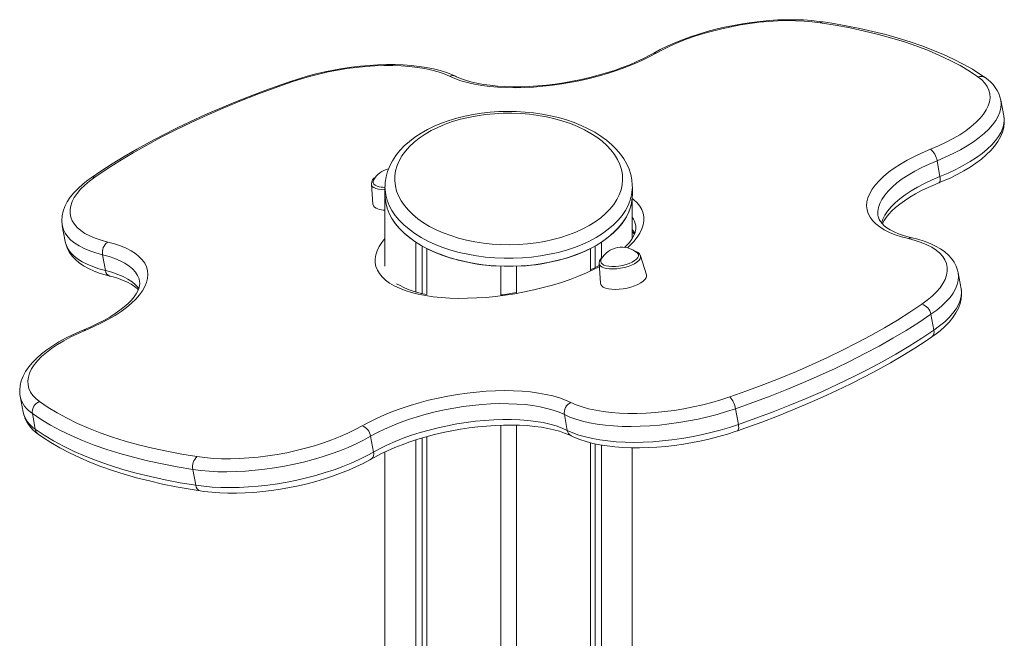
# Model space of a CAD drawing. Units: millimetres. Extents: x -10203 to 16737, y -8135 to 2312.
# Drawn here: x 8708 to 9214, y -3623 to -3305 of the extents above; entities that cross this region are included whole.
import ezdxf

# ---------------------------------------------------------------- set-up
doc = ezdxf.new("R2010")
doc.units = ezdxf.units.MM

msp = doc.modelspace()

# ---------------------------------------------------------------- linework, layer by layer
at = {"color": 7, "linetype": 'Continuous', "lineweight": 15}
for p, q in [((9213.58, -3354.83), (9212.09, -3346.7)), ((9180.79, -3385.9), (9179.29, -3377.77)), ((8888.86, -3389.82), (8889.56, -3400.04)), ((8895.86, -3391.23), (8895.86, -3391.07)), ((8895.86, -3391.23), (8895.86, -3395.31)), ((9022.86, -3391.11), (9022.86, -3391.23)), ((9022.86, -3395.31), (9022.86, -3391.23)), ((8895.86, -3395.31), (8895.86, -3431.88)), ((9022.73, -3417.8), (9022.73, -3397.62)), ((8730.22, -3411.15), (8731.72, -3419.27)), ((8911.72, -3445.11), (8911.72, -3419.55)), ((8914.9, -3445.88), (8914.9, -3421.49)), ((9003.82, -3432.57), (9003.82, -3421.49)), ((9007, -3427.76), (9007, -3419.55)), ((8750.92, -3426.04), (8752.42, -3434.17)), ((8917.38, -3446.4), (8917.38, -3422.82)), ((9001.34, -3434.09), (9001.34, -3422.82)), ((9030.04, -3436.33), (9027.05, -3426.53)), ((8955.36, -3446.96), (8955.36, -3431.9)), ((8963.36, -3445.83), (8963.36, -3431.9)), ((9005.77, -3430.45), (9005.76, -3430.37)), ((9005.77, -3430.45), (9006.46, -3440.67)), ((9191.66, -3443.47), (9190.16, -3435.34)), ((8769.93, -3439.78), (8769.92, -3439.7)), ((9177.68, -3464.72), (9176.18, -3456.59)), ((8708.58, -3498.64), (8710.08, -3506.77)), ((8714.85, -3507.49), (8716.35, -3515.61)), ((9075.79, -3505.04), (9077.28, -3513.17)), ((8989.45, -3516.2), (8987.95, -3508.07)), ((8955.36, -3938.54), (8955.36, -3513.53)), ((8963.36, -3939.77), (8963.36, -3513.5)), ((8888.51, -3519.2), (8890.01, -3527.33)), ((8911.72, -4065.06), (8911.72, -3521.09)), ((8914.9, -4056.69), (8914.9, -3520.12)), ((8917.38, -4049.08), (8917.38, -3519.4)), ((9001.34, -4698.22), (9001.34, -3522.52)), ((9003.82, -4699.9), (9003.82, -3523.1)), ((8895.86, -3527.25), (8895.86, -4094.89)), ((9007, -4702.09), (9007, -3523.72)), ((9022.73, -4712.94), (9022.73, -3525.14)), ((8798.71, -3544.36), (8797.21, -3536.23))]:
    msp.add_line(p, q, dxfattribs=at)
at = {"color": 7, "linetype": 'Continuous', "lineweight": 15, "flags": 128}
for points in [[(9120.78, -3306.54), (9118.76, -3306.26), (9114.77, -3305.84), (9110.65, -3305.56), (9106.4, -3305.42), (9102.05, -3305.43), (9097.61, -3305.57), (9093.1, -3305.86), (9088.55, -3306.28), (9083.96, -3306.84), (9079.37, -3307.53), (9074.78, -3308.34), (9070.22, -3309.29), (9065.72, -3310.35), (9061.28, -3311.53), (9056.93, -3312.82), (9052.69, -3314.22), (9048.57, -3315.72), (9044.59, -3317.31), (9040.78, -3319), (9037.13, -3320.77), (9033.85, -3322.53), (9033.48, -3322.75)], [(9119.2, -3306.97), (9115.22, -3306.46), (9111.04, -3306.12), (9106.68, -3305.93), (9102.18, -3305.9), (9097.55, -3306.03), (9092.83, -3306.31), (9088.04, -3306.76), (9083.22, -3307.36), (9078.37, -3308.11), (9073.54, -3309), (9068.76, -3310.04), (9064.04, -3311.22), (9059.41, -3312.52), (9054.91, -3313.94), (9050.56, -3315.48), (9046.38, -3317.12), (9042.4, -3318.86), (9038.64, -3320.68), (9035.12, -3322.58)], [(9200.3, -3334.72), (9195.87, -3331.79), (9191.1, -3328.97), (9186.02, -3326.28), (9180.62, -3323.72), (9174.91, -3321.29), (9168.9, -3319), (9162.6, -3316.84), (9156.02, -3314.83), (9149.17, -3312.96), (9142.05, -3311.23), (9134.67, -3309.66), (9127.05, -3308.24), (9119.2, -3306.97)], [(9204.01, -3335.15), (9201.8, -3333.64), (9197.41, -3330.88), (9192.74, -3328.23), (9187.81, -3325.69), (9182.62, -3323.28), (9177.17, -3320.99), (9171.47, -3318.82), (9165.54, -3316.78), (9159.38, -3314.87), (9152.99, -3313.08), (9146.38, -3311.43), (9139.57, -3309.9), (9132.55, -3308.51), (9125.34, -3307.25), (9120.78, -3306.54)], [(9035.12, -3322.58), (9031.56, -3324.5), (9027.77, -3326.35), (9023.77, -3328.12), (9019.57, -3329.79), (9015.21, -3331.37), (9010.69, -3332.85), (9006.05, -3334.2), (9001.31, -3335.44), (8996.49, -3336.55), (8991.62, -3337.52), (8986.73, -3338.36), (8981.83, -3339.05), (8976.96, -3339.59), (8972.14, -3339.99), (8967.39, -3340.23), (8962.74, -3340.33), (8958.21, -3340.26), (8953.83, -3340.05), (8949.61, -3339.68), (8945.59, -3339.17), (8941.78, -3338.5), (8938.2, -3337.69), (8934.87, -3336.75), (8931.8, -3335.67), (8929.02, -3334.45)], [(9033.48, -3322.75), (9031.84, -3323.65), (9028.6, -3325.33), (9025.14, -3326.95), (9021.49, -3328.51), (9017.66, -3330), (9013.67, -3331.41), (9009.55, -3332.74), (9005.31, -3333.97), (9000.98, -3335.09), (8996.58, -3336.11), (8992.13, -3337.01), (8987.65, -3337.8), (8983.16, -3338.46), (8978.7, -3338.99), (8974.28, -3339.4), (8969.92, -3339.67), (8965.65, -3339.82), (8961.49, -3339.83), (8957.46, -3339.72), (8953.58, -3339.47), (8949.88, -3339.1), (8946.37, -3338.61), (8943.08, -3338.01), (8940.01, -3337.3), (8937.2, -3336.49), (8934.65, -3335.6), (8932.5, -3334.69), (8932.03, -3334.47)], [(8932.03, -3334.47), (8930.55, -3333.79), (8927.52, -3332.6), (8924.27, -3331.57), (8920.82, -3330.68), (8917.17, -3329.95), (8913.36, -3329.36), (8909.39, -3328.92), (8905.28, -3328.62), (8901.04, -3328.47), (8896.7, -3328.46), (8892.27, -3328.59), (8887.77, -3328.86), (8883.22, -3329.27), (8878.64, -3329.81), (8874.04, -3330.48), (8869.46, -3331.29), (8864.9, -3332.21), (8860.38, -3333.26), (8855.94, -3334.43), (8851.58, -3335.71), (8847.3, -3337.1)], [(8929.02, -3334.45), (8926.26, -3333.26), (8923.21, -3332.2), (8919.89, -3331.28), (8916.31, -3330.51), (8912.49, -3329.88), (8908.46, -3329.42), (8904.23, -3329.1), (8899.84, -3328.95), (8895.31, -3328.95), (8890.66, -3329.12), (8885.93, -3329.44), (8881.13, -3329.92), (8876.29, -3330.55), (8871.45, -3331.34), (8866.63, -3332.26), (8861.85, -3333.33), (8857.15, -3334.54), (8852.56, -3335.87), (8848.09, -3337.32)], [(9175.89, -3371.94), (9180, -3370.19), (9183.89, -3368.35), (9187.53, -3366.42), (9190.9, -3364.43), (9193.98, -3362.39), (9196.76, -3360.29), (9199.22, -3358.17), (9201.34, -3356.03), (9203.1, -3353.88), (9204.51, -3351.73), (9205.55, -3349.6), (9206.21, -3347.51), (9206.49, -3345.46), (9206.4, -3343.46), (9205.92, -3341.53), (9205.07, -3339.69), (9203.84, -3337.93), (9202.25, -3336.27), (9200.3, -3334.72)], [(8847.3, -3337.1), (8842.93, -3338.62), (8834.73, -3341.57), (8826.67, -3344.62), (8818.77, -3347.76), (8811.03, -3350.98), (8803.46, -3354.28), (8796.06, -3357.66), (8788.85, -3361.11), (8781.84, -3364.64), (8775.03, -3368.23), (8768.43, -3371.89), (8762.05, -3375.61), (8755.89, -3379.38), (8749.97, -3383.21), (8744.96, -3386.61)], [(8848.09, -3337.32), (8839, -3340.52), (8830.09, -3343.83), (8821.36, -3347.25), (8812.84, -3350.77), (8804.52, -3354.39), (8796.43, -3358.1), (8788.57, -3361.9), (8780.97, -3365.78), (8773.61, -3369.74), (8766.53, -3373.76), (8759.72, -3377.85), (8753.21, -3382), (8746.99, -3386.2)], [(9022.83, -3391.09), (9022.84, -3390.35), (9022.59, -3387.58), (9022.02, -3384.84), (9021.14, -3382.13), (9019.96, -3379.48), (9018.48, -3376.88), (9016.69, -3374.35), (9014.61, -3371.91), (9012.25, -3369.56), (9009.61, -3367.32), (9006.71, -3365.2), (9003.57, -3363.22), (9000.21, -3361.39), (8996.65, -3359.71), (8992.91, -3358.2), (8989, -3356.86), (8984.95, -3355.68), (8980.78, -3354.69), (8976.51, -3353.87), (8972.16, -3353.24), (8967.75, -3352.79), (8963.29, -3352.53), (8958.82, -3352.46), (8954.35, -3352.58), (8949.9, -3352.88), (8945.5, -3353.37), (8941.17, -3354.05), (8936.92, -3354.91), (8932.78, -3355.95), (8928.77, -3357.16), (8924.9, -3358.55), (8921.2, -3360.1), (8917.68, -3361.82), (8914.36, -3363.7), (8911.26, -3365.72), (8908.39, -3367.89), (8905.79, -3370.2), (8903.46, -3372.63), (8901.42, -3375.16), (8899.68, -3377.79), (8898.27, -3380.49), (8897.18, -3383.24), (8896.42, -3386.02), (8895.98, -3388.82), (8895.89, -3391.05)], [(9000.73, -3411.03), (9003.81, -3409.11), (9006.62, -3407.05), (9009.15, -3404.88), (9011.38, -3402.6), (9013.3, -3400.22), (9014.89, -3397.77), (9016.15, -3395.26), (9017.07, -3392.69), (9017.64, -3390.09), (9017.86, -3387.48), (9017.72, -3384.86), (9017.24, -3382.25), (9016.41, -3379.68), (9015.24, -3377.15), (9013.73, -3374.68), (9011.89, -3372.29), (9009.74, -3369.98), (9007.28, -3367.78), (9004.54, -3365.69), (9001.52, -3363.74), (8998.25, -3361.92), (8994.75, -3360.26), (8991.03, -3358.76), (8987.12, -3357.42), (8983.05, -3356.27), (8978.83, -3355.3), (8974.5, -3354.53), (8970.08, -3353.95), (8965.59, -3353.57), (8961.06, -3353.39), (8956.52, -3353.42), (8952.01, -3353.65), (8947.53, -3354.08), (8943.13, -3354.7), (8938.82, -3355.53), (8934.64, -3356.54), (8930.6, -3357.74), (8926.74, -3359.11), (8923.08, -3360.66), (8919.63, -3362.36), (8916.42, -3364.21), (8913.47, -3366.2), (8910.8, -3368.32), (8908.42, -3370.55), (8906.34, -3372.88), (8904.58, -3375.29), (8903.16, -3377.78), (8902.07, -3380.32), (8901.32, -3382.9), (8900.93, -3385.51), (8900.88, -3388.13), (8901.19, -3390.74), (8901.85, -3393.34), (8902.85, -3395.89), (8904.2, -3398.39), (8905.87, -3400.83), (8907.87, -3403.18), (8910.17, -3405.43), (8912.78, -3407.58), (8915.66, -3409.6), (8918.8, -3411.49), (8922.19, -3413.23), (8925.81, -3414.81), (8929.62, -3416.23), (8933.61, -3417.47), (8937.76, -3418.53), (8942.04, -3419.41), (8946.42, -3420.08), (8950.88, -3420.56), (8955.39, -3420.84), (8959.93, -3420.92), (8964.46, -3420.79), (8968.96, -3420.46), (8973.4, -3419.93), (8977.76, -3419.21), (8982.01, -3418.29), (8986.12, -3417.18), (8990.07, -3415.89), (8993.84, -3414.43), (8997.4, -3412.81), (9000.73, -3411.03)], [(9180.09, -3389.22), (9182.15, -3388.36), (9185.96, -3386.67), (9189.58, -3384.89), (9193.02, -3383.03), (9196.25, -3381.09), (9199.26, -3379.07), (9202.04, -3376.99), (9204.57, -3374.83), (9206.84, -3372.6), (9208.83, -3370.3), (9210.52, -3367.94), (9211.88, -3365.54), (9212.88, -3363.13), (9213.53, -3360.74), (9213.82, -3358.41), (9213.77, -3356.14), (9213.54, -3354.79)], [(9164.56, -3417.75), (9161.03, -3416.83), (9157.78, -3415.77), (9154.82, -3414.58), (9152.17, -3413.25), (9149.84, -3411.8), (9147.84, -3410.23), (9146.18, -3408.55), (9144.87, -3406.78), (9143.93, -3404.91), (9143.35, -3402.97), (9143.13, -3400.96), (9143.29, -3398.89), (9143.81, -3396.77), (9144.7, -3394.62), (9145.95, -3392.44), (9147.55, -3390.26), (9149.5, -3388.07), (9151.78, -3385.89), (9154.39, -3383.74), (9157.3, -3381.62), (9160.51, -3379.55), (9163.99, -3377.53), (9167.72, -3375.59), (9171.7, -3373.72), (9175.89, -3371.94)], [(8744.96, -3386.61), (8743.47, -3387.68), (8740.78, -3389.8), (8738.34, -3391.98), (8736.17, -3394.24), (8734.29, -3396.56), (8732.73, -3398.94), (8731.5, -3401.34), (8730.64, -3403.75), (8730.13, -3406.12), (8729.97, -3408.43), (8730.14, -3410.66), (8730.26, -3411.21)], [(8746.99, -3386.2), (8744.21, -3388.26), (8741.75, -3390.35), (8739.61, -3392.46), (8737.82, -3394.57), (8736.36, -3396.69), (8735.27, -3398.79), (8734.54, -3400.86), (8734.18, -3402.89), (8734.18, -3404.87), (8734.56, -3406.79), (8735.3, -3408.63), (8736.41, -3410.39), (8737.87, -3412.05), (8739.68, -3413.61), (8741.83, -3415.06), (8744.31, -3416.38), (8747.09, -3417.58), (8750.17, -3418.64), (8753.53, -3419.55)], [(8889.98, -3387.73), (8889.72, -3388.41), (8889.75, -3389.16), (8890.12, -3389.84), (8890.83, -3390.42), (8891.85, -3390.89)], [(9151.19, -3410.22), (9151.29, -3409.96), (9152.08, -3408.44), (9153.14, -3406.86), (9154.47, -3405.22), (9156.08, -3403.54), (9157.96, -3401.81), (9160.13, -3400.07), (9162.56, -3398.32), (9165.26, -3396.57), (9168.2, -3394.85), (9171.38, -3393.16), (9174.78, -3391.51), (9178.38, -3389.93), (9180.09, -3389.22)], [(8895.86, -3395.31), (8895.89, -3396.47), (8896.23, -3399.28), (8896.94, -3402.06), (8898.02, -3404.8), (8899.46, -3407.49), (8901.26, -3410.11), (8903.39, -3412.63), (8905.86, -3415.06), (8908.64, -3417.37), (8911.72, -3419.55)], [(8895.86, -3395.31), (8895.9, -3396.69), (8896.26, -3399.42), (8896.97, -3402.13), (8898.02, -3404.8), (8899.42, -3407.42), (8901.16, -3409.97), (8903.22, -3412.44), (8905.59, -3414.82), (8908.27, -3417.08), (8911.23, -3419.23), (8914.46, -3421.24), (8917.94, -3423.1), (8921.65, -3424.81), (8925.58, -3426.35), (8929.69, -3427.72), (8933.97, -3428.91), (8938.39, -3429.92), (8942.92, -3430.72), (8947.55, -3431.33), (8952.25, -3431.74), (8956.99, -3431.95), (8961.73, -3431.95), (8966.47, -3431.74), (8971.16, -3431.33), (8975.79, -3430.72), (8980.33, -3429.92), (8984.75, -3428.91), (8989.03, -3427.72), (8993.14, -3426.35), (8997.07, -3424.81), (9000.78, -3423.1), (9004.26, -3421.24)], [(9004.26, -3421.24), (9007.49, -3419.23), (9010.45, -3417.08), (9013.13, -3414.82), (9015.5, -3412.44), (9017.56, -3409.97), (9019.3, -3407.42), (9020.7, -3404.8), (9021.75, -3402.13), (9022.46, -3399.42), (9022.82, -3396.69), (9022.86, -3395.31)], [(9007, -3419.55), (9010.29, -3417.2), (9013.24, -3414.71), (9015.83, -3412.08), (9018.03, -3409.34), (9019.83, -3406.51), (9021.22, -3403.6), (9022.19, -3400.63), (9022.73, -3397.62)], [(9166.51, -3417.39), (9164.91, -3417), (9162.09, -3416.19), (9159.53, -3415.29), (9157.25, -3414.33), (9155.26, -3413.3), (9153.56, -3412.24), (9152.16, -3411.15), (9151.03, -3410.07), (9150.18, -3409), (9149.56, -3407.94), (9149.16, -3406.83), (9149.09, -3406.38)], [(9024.59, -3411.15), (9024.6, -3411.18), (9024.69, -3412.53), (9024.53, -3413.75), (9024.16, -3415.03), (9023.49, -3416.53), (9022.56, -3418.08), (9021.37, -3419.7), (9019.89, -3421.37), (9018.85, -3422.39)], [(9022.73, -3414.3), (9023.46, -3414.92), (9023.97, -3415.45)], [(8731.74, -3419.26), (8732.12, -3420.93), (8732.9, -3422.98), (8733.97, -3424.93), (8735.32, -3426.77), (8736.97, -3428.53), (8738.91, -3430.18), (8741.17, -3431.73), (8743.71, -3433.16), (8746.54, -3434.46), (8749.62, -3435.61), (8752.92, -3436.6), (8754.68, -3437.06)], [(8753.53, -3419.55), (8756.94, -3420.48), (8760.08, -3421.54), (8762.94, -3422.73), (8765.5, -3424.05), (8767.75, -3425.49), (8769.67, -3427.04), (8771.27, -3428.69), (8772.52, -3430.44), (8773.43, -3432.27), (8773.98, -3434.18), (8774.18, -3436.15), (8774.02, -3438.19), (8773.51, -3440.26), (8772.64, -3442.37), (8771.43, -3444.5), (8769.87, -3446.65), (8767.98, -3448.79), (8765.77, -3450.93), (8763.24, -3453.04), (8760.42, -3455.12), (8757.31, -3457.16), (8753.93, -3459.15), (8750.3, -3461.07), (8746.44, -3462.91), (8742.37, -3464.67)], [(9171.43, -3451.46), (9174.27, -3449.38), (9176.8, -3447.26), (9178.99, -3445.12), (9180.83, -3442.97), (9182.32, -3440.82), (9183.43, -3438.69), (9184.18, -3436.59), (9184.54, -3434.53), (9184.53, -3432.52), (9184.13, -3430.58), (9183.36, -3428.71), (9182.21, -3426.93), (9180.7, -3425.25), (9178.82, -3423.68), (9176.61, -3422.23), (9174.05, -3420.9), (9171.18, -3419.71), (9168.01, -3418.65), (9164.56, -3417.75)], [(9190.11, -3435.26), (9189.83, -3433.91), (9189.08, -3431.85), (9188.04, -3429.9), (9186.72, -3428.04), (9185.11, -3426.27), (9183.2, -3424.61), (9180.98, -3423.05), (9178.46, -3421.6), (9175.67, -3420.29), (9172.62, -3419.13), (9169.34, -3418.11), (9166.51, -3417.39)], [(9006.89, -3428.36), (9006.74, -3428.66), (9006.6, -3429.43), (9006.8, -3430.15), (9007.34, -3430.78), (9008.21, -3431.31), (9009.37, -3431.71), (9010.79, -3431.98), (9012.4, -3432.09), (9014.15, -3432.06), (9015.98, -3431.87), (9017.82, -3431.54), (9019.6, -3431.08), (9021.27, -3430.5), (9022.76, -3429.82), (9024.01, -3429.08), (9024.98, -3428.29), (9025.64, -3427.49), (9025.97, -3426.7), (9025.94, -3425.95), (9025.56, -3425.28), (9025.26, -3424.98)], [(9027.01, -3426.4), (9027.04, -3426.5), (9027.05, -3426.53)], [(8754.68, -3437.06), (8756.26, -3437.46), (8759.02, -3438.29), (8761.51, -3439.2), (8763.72, -3440.18), (8765.64, -3441.21), (8767.27, -3442.27), (8768.61, -3443.35), (8769.26, -3444.02)], [(9006.46, -3440.67), (9006.61, -3441.27), (9007.11, -3442.01), (9007.95, -3442.65), (9009.1, -3443.17), (9010.53, -3443.55), (9012.2, -3443.78), (9014.06, -3443.86), (9016.04, -3443.79), (9018.09, -3443.56), (9020.15, -3443.18), (9022.15, -3442.67), (9024.03, -3442.04), (9025.74, -3441.3), (9027.23, -3440.49), (9028.44, -3439.62), (9029.34, -3438.73), (9029.91, -3437.84), (9030.12, -3436.97), (9030.04, -3436.33)], [(8769.9, -3439.75), (8770.01, -3440.84), (8769.9, -3442.04), (8769.57, -3443.29), (8769.02, -3444.61), (8768.17, -3446.14), (8767.05, -3447.73), (8765.65, -3449.37), (8763.98, -3451.07), (8762.02, -3452.79), (8759.79, -3454.53), (8757.3, -3456.28), (8754.54, -3458.02), (8751.54, -3459.73), (8748.31, -3461.4), (8744.87, -3463.03), (8741.3, -3464.57)], [(9176.59, -3468.23), (9178.1, -3467.16), (9180.81, -3465.05), (9183.28, -3462.88), (9185.48, -3460.63), (9187.39, -3458.31), (9188.99, -3455.94), (9190.26, -3453.54), (9191.17, -3451.13), (9191.71, -3448.75), (9191.91, -3446.43), (9191.78, -3444.19), (9191.63, -3443.5)], [(9072.86, -3499.04), (9081.69, -3495.91), (9090.34, -3492.67), (9098.82, -3489.34), (9107.11, -3485.9), (9115.2, -3482.38), (9123.08, -3478.77), (9130.74, -3475.07), (9138.16, -3471.3), (9145.34, -3467.45), (9152.26, -3463.54), (9158.92, -3459.57), (9165.32, -3455.54), (9171.43, -3451.46)], [(9176.18, -3456.59), (9169.95, -3460.75), (9163.44, -3464.85), (9156.66, -3468.9), (9149.6, -3472.88), (9142.29, -3476.79), (9134.73, -3480.64), (9126.94, -3484.4), (9118.91, -3488.08), (9110.67, -3491.67), (9102.23, -3495.17), (9093.59, -3498.56), (9084.77, -3501.86), (9075.79, -3505.04)], [(8741.3, -3464.57), (8739.25, -3465.43), (8735.48, -3467.14), (8731.89, -3468.94), (8728.49, -3470.82), (8725.31, -3472.77), (8722.34, -3474.8), (8719.61, -3476.9), (8717.13, -3479.07), (8714.91, -3481.32), (8712.97, -3483.63), (8711.35, -3485.99), (8710.06, -3488.4), (8709.13, -3490.81), (8708.55, -3493.19), (8708.33, -3495.51), (8708.44, -3497.76), (8708.62, -3498.63)], [(8742.37, -3464.67), (8738.35, -3466.41), (8734.56, -3468.24), (8731.01, -3470.15), (8727.72, -3472.12), (8724.71, -3474.14), (8722.01, -3476.2), (8719.61, -3478.3), (8717.55, -3480.41), (8715.83, -3482.53), (8714.45, -3484.64), (8713.44, -3486.74), (8712.79, -3488.8), (8712.51, -3490.82), (8712.6, -3492.79), (8713.05, -3494.69), (8713.88, -3496.52), (8715.06, -3498.26), (8716.6, -3499.9), (8718.49, -3501.43)], [(9077.28, -3513.17), (9086.27, -3509.99), (9095.09, -3506.69), (9103.73, -3503.29), (9112.17, -3499.8), (9120.41, -3496.21), (9128.43, -3492.53), (9136.23, -3488.76), (9143.79, -3484.92), (9151.1, -3481.01), (9158.15, -3477.02), (9164.94, -3472.98), (9171.45, -3468.88), (9177.68, -3464.72)], [(9076.82, -3516.41), (9081.18, -3514.88), (9089.36, -3511.91), (9097.39, -3508.85), (9105.27, -3505.7), (9112.99, -3502.47), (9120.53, -3499.16), (9127.9, -3495.76), (9135.08, -3492.3), (9142.06, -3488.76), (9148.84, -3485.16), (9155.4, -3481.49), (9161.75, -3477.76), (9167.87, -3473.98), (9173.76, -3470.15), (9176.59, -3468.23)], [(8884.13, -3513.84), (8887.7, -3511.89), (8891.52, -3510.01), (8895.55, -3508.21), (8899.78, -3506.5), (8904.19, -3504.89), (8908.76, -3503.39), (8913.45, -3502), (8918.25, -3500.75), (8923.13, -3499.62), (8928.06, -3498.63), (8933.02, -3497.78), (8937.98, -3497.08), (8942.92, -3496.52), (8947.8, -3496.12), (8952.61, -3495.88), (8957.32, -3495.79), (8961.9, -3495.86), (8966.33, -3496.09), (8970.59, -3496.47), (8974.65, -3497), (8978.49, -3497.69), (8982.1, -3498.52), (8985.45, -3499.49), (8988.52, -3500.6), (8991.3, -3501.85)], [(8718.49, -3501.43), (8722.87, -3504.41), (8727.6, -3507.26), (8732.64, -3509.99), (8738.01, -3512.59), (8743.7, -3515.06), (8749.68, -3517.39), (8755.96, -3519.59), (8762.53, -3521.64), (8769.38, -3523.54), (8776.5, -3525.3), (8783.87, -3526.9), (8791.49, -3528.35), (8799.35, -3529.65)], [(8987.95, -3508.07), (8985.26, -3506.87), (8982.27, -3505.81), (8979.01, -3504.88), (8975.49, -3504.1), (8971.73, -3503.46), (8967.76, -3502.98), (8963.6, -3502.65), (8959.27, -3502.48), (8954.8, -3502.47), (8950.2, -3502.61), (8945.52, -3502.91), (8940.77, -3503.37), (8935.98, -3503.98), (8931.19, -3504.74), (8926.41, -3505.64), (8921.67, -3506.69), (8917.01, -3507.87), (8912.44, -3509.17), (8908, -3510.6), (8903.71, -3512.13), (8899.59, -3513.77), (8895.67, -3515.5), (8891.97, -3517.32), (8888.51, -3519.2)], [(8991.3, -3501.85), (8994.05, -3503.07), (8997.1, -3504.15), (9000.43, -3505.1), (9004.03, -3505.89), (9007.87, -3506.53), (9011.93, -3507.02), (9016.18, -3507.34), (9020.61, -3507.5), (9025.18, -3507.5), (9029.88, -3507.34), (9034.66, -3507.02), (9039.51, -3506.54), (9044.39, -3505.9), (9049.28, -3505.1), (9054.15, -3504.16), (9058.98, -3503.08), (9063.72, -3501.86), (9068.36, -3500.51), (9072.86, -3499.04)], [(8797.21, -3536.23), (8789.21, -3534.91), (8781.44, -3533.43), (8773.93, -3531.79), (8766.69, -3530), (8759.71, -3528.06), (8753.02, -3525.98), (8746.62, -3523.74), (8740.52, -3521.37), (8734.74, -3518.85), (8729.27, -3516.21), (8724.13, -3513.43), (8719.32, -3510.52), (8714.85, -3507.49)], [(9075.79, -3505.04), (9071.18, -3506.55), (9066.45, -3507.95), (9061.6, -3509.21), (9056.68, -3510.35), (9051.71, -3511.34), (9046.71, -3512.2), (9041.71, -3512.9), (9036.73, -3513.46), (9031.8, -3513.86), (9026.95, -3514.1), (9022.21, -3514.19), (9017.59, -3514.12), (9013.12, -3513.89), (9008.83, -3513.5), (9004.74, -3512.96), (9000.86, -3512.27), (8997.23, -3511.43), (8993.85, -3510.45), (8990.76, -3509.33), (8987.95, -3508.07)], [(8890.01, -3527.33), (8893.47, -3525.44), (8897.17, -3523.63), (8901.08, -3521.9), (8905.2, -3520.26), (8909.49, -3518.72), (8913.94, -3517.3), (8918.5, -3515.99), (8923.17, -3514.82), (8927.9, -3513.77), (8932.68, -3512.87), (8937.48, -3512.11), (8942.27, -3511.5), (8947.02, -3511.04), (8951.7, -3510.74), (8956.29, -3510.6), (8960.77, -3510.61), (8965.1, -3510.78), (8969.26, -3511.11), (8973.23, -3511.59), (8976.99, -3512.22), (8980.51, -3513.01), (8983.77, -3513.93), (8986.75, -3515), (8989.45, -3516.2)], [(8716.35, -3515.61), (8720.82, -3518.65), (8725.62, -3521.55), (8730.77, -3524.33), (8736.24, -3526.98), (8742.02, -3529.5), (8748.12, -3531.87), (8754.52, -3534.1), (8761.21, -3536.19), (8768.18, -3538.13), (8775.43, -3539.92), (8782.94, -3541.56), (8790.7, -3543.03), (8798.71, -3544.36)], [(8717.9, -3518.14), (8720.07, -3519.65), (8724.39, -3522.45), (8729, -3525.12), (8733.87, -3527.68), (8739, -3530.12), (8744.4, -3532.44), (8750.03, -3534.64), (8755.91, -3536.71), (8762.02, -3538.65), (8768.36, -3540.47), (8774.92, -3542.15), (8781.68, -3543.71), (8788.65, -3545.13), (8795.82, -3546.42), (8800.93, -3547.24)], [(8799.35, -3529.65), (8803.37, -3530.17), (8807.58, -3530.53), (8811.97, -3530.73), (8816.52, -3530.76), (8821.19, -3530.64), (8825.95, -3530.35), (8830.79, -3529.9), (8835.67, -3529.29), (8840.56, -3528.53), (8845.44, -3527.62), (8850.27, -3526.57), (8855.03, -3525.38), (8859.7, -3524.06), (8864.23, -3522.61), (8868.62, -3521.05), (8872.82, -3519.38), (8876.83, -3517.62), (8880.6, -3515.77), (8884.13, -3513.84)], [(8888.96, -3530.82), (8890.58, -3529.91), (8893.79, -3528.23), (8897.23, -3526.6), (8900.86, -3525.02), (8904.67, -3523.52), (8908.64, -3522.09), (8912.74, -3520.75), (8916.97, -3519.51), (8921.3, -3518.36), (8925.7, -3517.33), (8930.15, -3516.41), (8934.64, -3515.6), (8939.13, -3514.92), (8943.6, -3514.36), (8948.04, -3513.94), (8952.42, -3513.64), (8956.71, -3513.47), (8960.89, -3513.44), (8964.95, -3513.53), (8968.86, -3513.76), (8972.6, -3514.11), (8976.15, -3514.58), (8979.49, -3515.16), (8982.59, -3515.85), (8985.46, -3516.65), (8988.06, -3517.53), (8990.38, -3518.48), (8991.41, -3518.97)], [(8989.45, -3516.2), (8992.25, -3517.45), (8995.35, -3518.58), (8998.73, -3519.56), (9002.36, -3520.4), (9006.23, -3521.09), (9010.33, -3521.63), (9014.62, -3522.01), (9019.09, -3522.24), (9023.7, -3522.32), (9028.45, -3522.23), (9033.3, -3521.98), (9038.23, -3521.58), (9043.2, -3521.03), (9048.21, -3520.32), (9053.21, -3519.47), (9058.18, -3518.47), (9063.1, -3517.34), (9067.94, -3516.07), (9072.68, -3514.68), (9077.28, -3513.17)], [(8991.41, -3518.97), (8992.87, -3519.66), (8995.87, -3520.87), (8999.09, -3521.92), (9002.52, -3522.83), (9006.13, -3523.58), (9009.93, -3524.19), (9013.88, -3524.65), (9017.97, -3524.96), (9022.19, -3525.13), (9026.52, -3525.16), (9030.94, -3525.05), (9035.43, -3524.8), (9039.97, -3524.41), (9044.55, -3523.89), (9049.15, -3523.23), (9053.74, -3522.44), (9058.3, -3521.53), (9062.82, -3520.5), (9067.28, -3519.35), (9071.65, -3518.09), (9075.71, -3516.79), (9076.82, -3516.41)], [(8888.51, -3519.2), (8884.91, -3521.17), (8881.06, -3523.07), (8877, -3524.89), (8872.73, -3526.61), (8868.28, -3528.24), (8863.68, -3529.75), (8858.95, -3531.14), (8854.11, -3532.41), (8849.19, -3533.55), (8844.22, -3534.55), (8839.22, -3535.41), (8834.22, -3536.12), (8829.24, -3536.68), (8824.31, -3537.09), (8819.46, -3537.34), (8814.71, -3537.43), (8810.08, -3537.37), (8805.61, -3537.14), (8801.31, -3536.76), (8797.21, -3536.23)], [(8798.71, -3544.36), (8802.81, -3544.89), (8807.11, -3545.27), (8811.58, -3545.49), (8816.2, -3545.56), (8820.95, -3545.47), (8825.81, -3545.22), (8830.74, -3544.81), (8835.71, -3544.25), (8840.72, -3543.54), (8845.72, -3542.68), (8850.69, -3541.68), (8855.61, -3540.54), (8860.45, -3539.27), (8865.18, -3537.88), (8869.78, -3536.36), (8874.22, -3534.74), (8878.49, -3533.02), (8882.56, -3531.2), (8886.4, -3529.3), (8890.01, -3527.33)], [(8800.93, -3547.24), (8802.94, -3547.52), (8806.91, -3547.96), (8811.03, -3548.25), (8815.27, -3548.39), (8819.61, -3548.4), (8824.04, -3548.26), (8828.55, -3547.99), (8833.1, -3547.58), (8837.68, -3547.03), (8842.28, -3546.35), (8846.86, -3545.54), (8851.42, -3544.61), (8855.94, -3543.55), (8860.38, -3542.38), (8864.74, -3541.1), (8868.99, -3539.71), (8873.11, -3538.22), (8877.1, -3536.63), (8880.93, -3534.95), (8884.59, -3533.18), (8888.05, -3531.33), (8888.96, -3530.82)]]:
    msp.add_lwpolyline(points, dxfattribs=at)
at = {"color": 8, "linetype": 'Continuous', "lineweight": 15, "flags": 128}
for points in [[(9212.09, -3346.75), (9212.27, -3348.6), (9212.1, -3350.68), (9211.57, -3352.81), (9210.67, -3354.97), (9209.41, -3357.16), (9207.79, -3359.36), (9205.83, -3361.56), (9203.53, -3363.74), (9200.91, -3365.91), (9197.98, -3368.04), (9194.76, -3370.12), (9191.26, -3372.14), (9187.5, -3374.1), (9183.51, -3375.98), (9179.29, -3377.77)], [(9180.79, -3385.9), (9185, -3384.11), (9189, -3382.23), (9192.76, -3380.27), (9196.26, -3378.25), (9199.48, -3376.17), (9202.41, -3374.04), (9205.03, -3371.87), (9207.33, -3369.68), (9209.29, -3367.49), (9210.91, -3365.29), (9212.17, -3363.1), (9213.07, -3360.94), (9213.6, -3358.81), (9213.77, -3356.73), (9213.58, -3354.83)], [(9179.29, -3377.77), (9175.25, -3379.49), (9171.42, -3381.3), (9167.83, -3383.19), (9164.51, -3385.15), (9161.46, -3387.16), (9158.71, -3389.22), (9156.27, -3391.31), (9154.17, -3393.41), (9152.4, -3395.53), (9150.99, -3397.64), (9149.93, -3399.74), (9149.24, -3401.8), (9148.92, -3403.83), (9148.97, -3405.8), (9149.06, -3406.37)], [(9150.75, -3409.88), (9151.43, -3407.87), (9152.48, -3405.77), (9153.9, -3403.66), (9155.66, -3401.54), (9157.77, -3399.43), (9160.21, -3397.35), (9162.96, -3395.29), (9166, -3393.28), (9169.33, -3391.32), (9172.92, -3389.43), (9176.75, -3387.62), (9180.79, -3385.9)], [(9180.79, -3385.9), (9180.9, -3386.75), (9180.91, -3387.52), (9180.82, -3388.18), (9180.63, -3388.7), (9180.34, -3389.07), (9180.09, -3389.22)], [(8896.02, -3392.69), (8894.23, -3392.64), (8892.62, -3392.43), (8891.24, -3392.07), (8890.14, -3391.57), (8889.37, -3390.95), (8888.94, -3390.23), (8888.86, -3389.82)], [(9004.26, -3417.15), (9000.78, -3419.02), (8997.07, -3420.73), (8993.14, -3422.27), (8989.03, -3423.64), (8984.75, -3424.83), (8980.33, -3425.83), (8975.79, -3426.64), (8971.16, -3427.25), (8966.47, -3427.66), (8961.73, -3427.86), (8956.99, -3427.86), (8952.25, -3427.66), (8947.55, -3427.25), (8942.92, -3426.64), (8938.39, -3425.83), (8933.97, -3424.83), (8929.69, -3423.64), (8925.58, -3422.27), (8921.65, -3420.73), (8917.94, -3419.02), (8914.46, -3417.15), (8911.23, -3415.14), (8908.27, -3413), (8905.59, -3410.73), (8903.22, -3408.36), (8901.16, -3405.89), (8899.42, -3403.34), (8898.02, -3400.72), (8896.97, -3398.05), (8896.26, -3395.34), (8895.9, -3392.6), (8895.86, -3391.23)], [(9022.86, -3391.23), (9022.82, -3392.6), (9022.46, -3395.34), (9021.75, -3398.05), (9020.7, -3400.72), (9019.3, -3403.34), (9017.56, -3405.89), (9015.5, -3408.36), (9013.13, -3410.73), (9010.45, -3413), (9007.49, -3415.14), (9004.26, -3417.15)], [(9022.73, -3397.1), (9023.53, -3397.73), (9025.27, -3399.34), (9026.67, -3401.04), (9027.73, -3402.84), (9028.45, -3404.71), (9028.81, -3406.65), (9028.83, -3408.66), (9028.49, -3410.71), (9027.8, -3412.8), (9026.77, -3414.92), (9025.39, -3417.06), (9023.68, -3419.21), (9021.65, -3421.35), (9020.38, -3422.53)], [(8750.92, -3426.04), (8747.48, -3425.1), (8744.31, -3424.03), (8741.42, -3422.83), (8738.83, -3421.5), (8736.56, -3420.04), (8734.61, -3418.48), (8732.99, -3416.81), (8731.73, -3415.05), (8730.81, -3413.2), (8730.24, -3411.27), (8730.23, -3411.19)], [(9022.73, -3413.14), (9023.86, -3414.43), (9024.3, -3415.03)], [(8731.72, -3419.27), (8731.74, -3419.4), (8732.3, -3421.33), (8733.22, -3423.18), (8734.49, -3424.94), (8736.11, -3426.61), (8738.05, -3428.17), (8740.33, -3429.62), (8742.92, -3430.96), (8745.8, -3432.16), (8748.98, -3433.23), (8752.42, -3434.17)], [(8906.22, -3444.37), (8903.25, -3443.23), (8900.58, -3441.96), (8898.2, -3440.56), (8896.14, -3439.06), (8894.41, -3437.45), (8893.01, -3435.75), (8891.95, -3433.95), (8891.23, -3432.08), (8890.87, -3430.13), (8890.85, -3428.13), (8891.19, -3426.08), (8891.88, -3423.99), (8892.91, -3421.87), (8894.29, -3419.73), (8895.86, -3417.74)], [(8769.92, -3439.7), (8769.62, -3438.49), (8768.86, -3436.7), (8767.75, -3434.98), (8766.3, -3433.36), (8764.51, -3431.84), (8762.39, -3430.43), (8759.96, -3429.13), (8757.23, -3427.97), (8754.21, -3426.93), (8750.92, -3426.04)], [(9027.05, -3426.53), (9027.11, -3427.29), (9026.81, -3428.13), (9026.17, -3428.99), (9025.19, -3429.83), (9023.91, -3430.64), (9022.38, -3431.38), (9020.64, -3432.03), (9018.77, -3432.57), (9016.81, -3432.97), (9014.84, -3433.23), (9012.93, -3433.33), (9011.14, -3433.28), (9009.52, -3433.06), (9008.15, -3432.7)], [(9005.89, -3432.21), (9003.3, -3433.5), (8999.36, -3435.32), (8995.23, -3437.04), (8990.91, -3438.68), (8986.43, -3440.21), (8981.82, -3441.63), (8977.1, -3442.93), (8972.29, -3444.1), (8967.41, -3445.15), (8962.5, -3446.05), (8957.57, -3446.82), (8952.65, -3447.44), (8947.77, -3447.92), (8942.96, -3448.24), (8938.23, -3448.41), (8933.6, -3448.43), (8929.12, -3448.3), (8924.79, -3448.01), (8920.63, -3447.57), (8916.68, -3446.99), (8912.95, -3446.26), (8909.45, -3445.38), (8906.22, -3444.37)], [(8752.42, -3434.17), (8755.71, -3435.06), (8758.73, -3436.1), (8761.46, -3437.26), (8763.89, -3438.55), (8766.01, -3439.97), (8767.8, -3441.49), (8769.25, -3443.11), (8769.58, -3443.56)], [(9190.15, -3435.28), (9190.34, -3437.16), (9190.19, -3439.23), (9189.68, -3441.36), (9188.79, -3443.52), (9187.54, -3445.71), (9185.94, -3447.91), (9183.99, -3450.11), (9181.71, -3452.3), (9179.1, -3454.46), (9176.18, -3456.59)], [(9177.68, -3464.72), (9180.59, -3462.59), (9183.2, -3460.42), (9185.49, -3458.24), (9187.44, -3456.04), (9189.04, -3453.84), (9190.29, -3451.65), (9191.17, -3449.49), (9191.69, -3447.36), (9191.84, -3445.28), (9191.66, -3443.47)], [(9076.82, -3516.41), (9077.05, -3516.26), (9077.26, -3515.93), (9077.39, -3515.43), (9077.44, -3514.79), (9077.41, -3514.03), (9077.28, -3513.17)]]:
    msp.add_lwpolyline(points, dxfattribs=at)
at = {"color": 8, "linetype": 'Continuous', "lineweight": 15}
for centre, radius, start, end in [((9120.51, -3308.68), 2.15, 83.0758, 127.5087), ((9034.5, -3324.67), 2.18, 73.7184, 118.0493), ((8930.51, -3337.78), 3.64, 65.4259, 114.126), ((9201.75, -3338.49), 4.03, 55.9932, 111.0015), ((8847.5, -3337.9), 0.826, 45.1603, 104.4383), ((8746.49, -3388.92), 2.76, 79.5558, 123.4732), ((9013.82, -3413.2), 10.97, 10.7329, 35.668), ((9165.98, -3420), 2.66, 78.4112, 122.2331), ((9008.6, -3429.84), 2.9, 192.254, 260.9403), ((8755.72, -3433.91), 3.31, 184.3757, 251.6901), ((8741.72, -3465.74), 1.25, 58.6947, 109.7437), ((9174.5, -3465.66), 3.31, 309.1062, 16.4844), ((8722.39, -3495.5), 14.16, 192.7916, 237.8331), ((8723.88, -3503.63), 14.16, 192.8058, 237.8323), ((8720.22, -3514.97), 3.93, 189.45, 233.7337), ((8993.16, -3515.65), 3.75, 188.3774, 242.0985), ((8887.03, -3528.34), 3.14, 307.7619, 18.6251), ((8801.84, -3544.25), 3.13, 182.0372, 253.1052)]:
    msp.add_arc(centre, radius, start, end, dxfattribs=at)
at = {"color": 7, "linetype": 'Continuous', "lineweight": 15}
for centre, radius, start, end in [((9194.16, -3350.57), 18.3, 11.9875, 57.4406), ((9170.52, -3378.98), 8.86, 7.9, 52.7093), ((8892.82, -3389.78), 3.93, 114.9639, 179.75), ((8900.58, -3393.72), 12.18, 103.9367, 150.5061), ((8895.66, -3378.54), 12.93, 252.8615, 270.8822), ((8892.74, -3399.31), 3.26, 192.8044, 260.3899), ((8896.57, -3388.71), 14.5, 252.4224, 267.188), ((8757.23, -3424.81), 6.43, 125.1615, 191.0441), ((8957.37, -3339.52), 92.4, 244.3514, 268.7525), ((8961.35, -3339.52), 92.4, 271.2475, 295.6486), ((9009.9, -3430.54), 4.12, 116.5026, 176.9812), ((9017.49, -3434.36), 12.18, 50.3678, 150.5061), ((9023.44, -3427.93), 3.85, 24.1846, 76.704), ((8977.44, -3381.12), 57.85, 294.4048, 299.401), ((8923.56, -3404), 42.83, 239.4749, 261.7034), ((8941.3, -3327.2), 120.31, 276.7118, 280.5661), ((9169.85, -3457.69), 6.42, 9.8393, 75.7765), ((8720.34, -3506.67), 5.55, 109.5065, 188.4895), ((8993.68, -3507.14), 5.8, 114.2004, 189.2418), ((9065.09, -3506.54), 10.8, 7.9346, 43.9723), ((8728.06, -3502.83), 18.37, 192.5475, 236.4091), ((8881.72, -3520.28), 6.87, 9.0105, 69.5112), ((8803.99, -3534.8), 6.92, 132.0095, 191.9368)]:
    msp.add_arc(centre, radius, start, end, dxfattribs=at)

doc.saveas('drawing.dxf')
